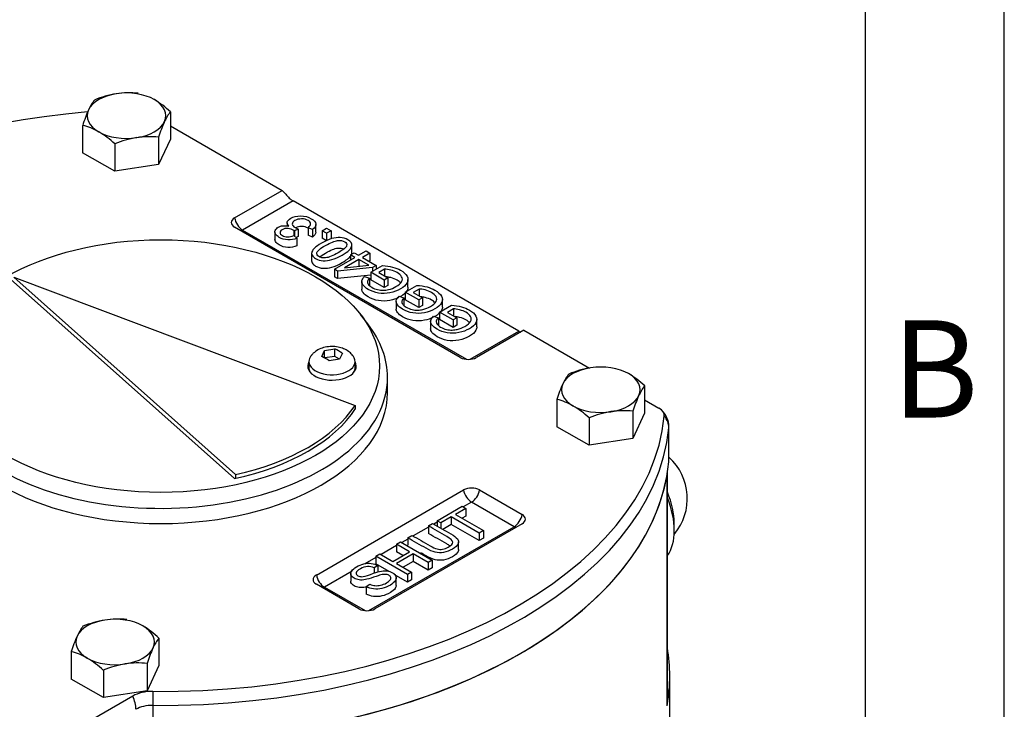
# Model space of a CAD drawing. Units: millimetres. Extents: x 0 to 530, y -57 to 292.
# Drawn here: x 379 to 414, y 211 to 236 of the extents above; entities that cross this region are included whole.
import ezdxf

# ---------------------------------------------------------------- set-up
doc = ezdxf.new("R2010")
doc.units = ezdxf.units.MM
for name, color, linetype in [('12DZ100000001', 7, 'Continuous'), ('22D0Z10000002', 7, 'Continuous'), ('270D000000009', 7, 'Continuous'), ('AB-00084-1', 7, 'Continuous'), ('BHM5X12ZP-8.8', 7, 'Continuous'), ('D0093310025ZW', 7, 'Continuous'), ('Default', 7, 'Continuous'), ('K1300160000PE', 7, 'Continuous')]:
    doc.layers.add(name, color=color, linetype=linetype)

# ---------------------------------------------------------------- blocks, each defined once
blk = doc.blocks.new('SE12')
at = {"layer": '12DZ100000001', "color": 7, "linetype": 'Continuous'}
for p, q in [((401.849, 211.369), (401.849, 219.67)), ((401.862, 211.673), (401.862, 219.745)), ((401.944, 209.995), (401.944, 212.445))]:
    blk.add_line(p, q, dxfattribs=at)
for centre, radius, start, end in [((398.298, 211.854), 3.585, 352.2258, 1.4015), ((398.43, 211.672), 3.433, 354.9404, 0.0313)]:
    blk.add_arc(centre, radius, start, end, dxfattribs=at)
for centre, major_axis, start_param, end_param in [((383.612, 220.745), (18.333, 0), 4.874052, 6.181375), ((399.362, 219.816), (-2.5, 0), 3.039783, 3.141593), ((383.612, 212.445), (-18.333, 0), 3.045873, 3.237333), ((383.612, 212.445), (-18.333, 0), -3.243403, -3.237313)]:
    blk.add_ellipse(centre, major_axis=major_axis, ratio=0.57735, start_param=start_param, end_param=end_param, dxfattribs=at)
at = {"layer": '22D0Z10000002', "color": 7, "linetype": 'Continuous'}
for p, q in [((383.954, 232.25), (387.978, 229.927)), ((386.269, 228.941), (387.978, 229.927)), ((388.373, 229.549), (386.558, 228.502)), ((396.504, 224.855), (388.373, 229.549)), ((394.401, 223.913), (386.269, 228.607)), ((386.558, 228.502), (394.62, 223.847)), ((388.162, 228.764), (388.162, 228.645)), ((388.401, 228.491), (388.401, 228.3)), ((388.561, 228.539), (388.422, 228.477)), ((388.422, 228.477), (388.422, 228.283)), ((388.561, 228.539), (388.561, 228.267)), ((388.918, 228.587), (388.918, 228.315)), ((389.076, 228.517), (388.918, 228.587)), ((389.076, 228.517), (389.076, 228.245)), ((389.194, 228.426), (389.194, 228.698)), ((389.421, 228.479), (389.581, 228.571)), ((389.421, 228.479), (389.421, 228.207)), ((389.582, 228.386), (389.421, 228.479)), ((389.581, 228.571), (389.742, 228.478)), ((389.742, 228.478), (389.582, 228.386)), ((389.742, 228.478), (389.742, 228.206)), ((387.721, 228.437), (387.721, 228.165)), ((388.401, 228.301), (388.516, 228.206)), ((388.561, 228.267), (388.484, 228.232)), ((388.516, 228.206), (388.516, 227.934)), ((389.076, 228.245), (388.918, 228.315)), ((389.582, 228.114), (389.421, 228.207)), ((389.582, 228.386), (389.582, 228.114)), ((390.496, 227.689), (390.496, 227.961)), ((390.731, 227.593), (391.004, 227.75)), ((391.004, 227.75), (391.143, 227.67)), ((389.044, 227.665), (389.044, 227.393)), ((389.863, 227.092), (390.602, 227.518)), ((390.742, 227.438), (390.228, 227.141)), ((390.447, 227.608), (390.576, 227.682)), ((390.447, 227.608), (390.447, 227.429)), ((390.602, 227.518), (390.447, 227.608)), ((390.576, 227.682), (390.731, 227.593)), ((390.742, 227.438), (390.742, 227.194)), ((391.099, 227.231), (390.742, 227.438)), ((391.143, 227.67), (390.871, 227.512)), ((390.871, 227.512), (391.366, 227.226)), ((391.143, 227.397), (391.106, 227.376)), ((391.143, 227.67), (391.143, 227.397)), ((389.863, 227.092), (389.863, 226.82)), ((389.978, 227.025), (389.863, 227.092)), ((391.237, 227.152), (389.978, 227.025)), ((390.228, 227.141), (391.099, 227.231)), ((391.176, 226.98), (391.598, 227.224)), ((391.366, 227.226), (391.237, 227.152)), ((391.237, 227.152), (391.237, 227.015)), ((391.366, 227.226), (391.366, 227.09)), ((391.672, 227.094), (391.459, 226.971)), ((391.672, 227.094), (391.672, 226.848)), ((389.978, 226.753), (389.863, 226.82)), ((389.978, 227.025), (389.978, 226.753)), ((391.176, 226.874), (389.978, 226.753)), ((390.953, 226.831), (391.129, 226.773)), ((391.129, 226.773), (391.129, 226.501)), ((391.176, 226.98), (391.176, 226.708)), ((391.66, 226.7), (391.176, 226.98)), ((391.66, 226.428), (391.176, 226.708)), ((391.459, 226.971), (391.794, 226.777)), ((391.794, 226.777), (391.66, 226.7)), ((391.66, 226.7), (391.66, 226.428)), ((391.794, 226.777), (391.794, 226.505)), ((392.515, 226.444), (392.515, 226.717)), ((390.85, 226.645), (390.85, 226.373)), ((391.794, 226.505), (391.66, 226.428)), ((392.416, 226.264), (392.838, 226.508)), ((392.913, 226.378), (392.7, 226.254)), ((392.913, 226.378), (392.913, 226.131)), ((392.193, 226.115), (392.369, 226.057)), ((392.369, 226.057), (392.369, 225.785)), ((392.416, 226.264), (392.416, 225.992)), ((392.9, 225.984), (392.416, 226.264)), ((392.9, 225.712), (392.416, 225.992)), ((392.7, 226.254), (393.034, 226.061)), ((393.034, 226.061), (392.9, 225.984)), ((392.9, 225.984), (392.9, 225.712)), ((393.034, 226.061), (393.034, 225.789)), ((393.755, 225.729), (393.755, 226.001)), ((392.09, 225.927), (392.09, 225.655)), ((393.034, 225.789), (392.9, 225.712)), ((393.656, 225.548), (394.078, 225.792)), ((394.153, 225.662), (393.94, 225.538)), ((394.153, 225.662), (394.153, 225.415)), ((393.433, 225.4), (393.609, 225.341)), ((393.609, 225.341), (393.609, 225.069)), ((393.656, 225.548), (393.656, 225.276)), ((394.141, 225.268), (393.656, 225.548)), ((394.141, 224.996), (393.656, 225.276)), ((393.94, 225.538), (394.275, 225.345)), ((394.275, 225.345), (394.141, 225.268)), ((394.141, 225.268), (394.141, 224.996)), ((394.275, 225.345), (394.275, 225.073)), ((394.995, 225.013), (394.995, 225.285)), ((393.33, 225.212), (393.33, 224.94)), ((394.275, 225.073), (394.141, 224.996)), ((394.758, 223.847), (396.504, 224.855)), ((396.687, 224.899), (394.978, 223.913)), ((396.687, 224.899), (399.053, 223.533)), ((401.042, 222.385), (401.555, 222.088)), ((401.916, 220.156), (401.916, 221.381)), ((401.917, 220.183), (401.917, 221.408)), ((389.215, 216.081), (394.519, 219.143)), ((395.096, 219.143), (396.628, 218.258)), ((393.568, 218.035), (394.468, 218.554)), ((394.468, 218.554), (394.601, 218.477)), ((394.807, 218.704), (394.508, 218.531)), ((396.339, 217.82), (394.807, 218.704)), ((394.076, 218.174), (393.701, 217.958)), ((394.076, 218.174), (394.076, 217.902)), ((395.083, 217.592), (394.076, 218.174)), ((394.601, 218.477), (394.226, 218.261)), ((394.226, 218.261), (395.233, 217.679)), ((394.601, 218.205), (394.462, 218.124)), ((394.601, 218.477), (394.601, 218.205)), ((391.105, 214.798), (396.339, 217.82)), ((396.628, 217.925), (391.325, 214.863)), ((393.251, 217.852), (393.402, 217.939)), ((393.251, 217.852), (393.251, 217.58)), ((393.568, 217.989), (393.441, 217.916)), ((393.568, 218.035), (393.568, 217.843)), ((393.701, 217.958), (393.568, 218.035)), ((393.701, 217.958), (393.701, 217.766)), ((394.076, 217.902), (393.771, 217.725)), ((395.083, 217.32), (394.076, 217.902)), ((392.507, 217.422), (392.657, 217.509)), ((393.251, 217.806), (392.697, 217.486)), ((395.233, 217.679), (395.083, 217.592)), ((395.083, 217.592), (395.083, 217.32)), ((395.233, 217.679), (395.233, 217.407)), ((392.099, 217.141), (391.545, 216.821)), ((392.099, 217.187), (392.25, 217.274)), ((392.099, 217.187), (392.099, 216.915)), ((392.568, 216.916), (392.099, 217.187)), ((392.25, 217.274), (393.39, 216.615)), ((392.507, 217.376), (392.29, 217.251)), ((392.507, 217.422), (392.507, 217.15)), ((394.333, 217), (394.333, 217.272)), ((395.233, 217.407), (395.083, 217.32)), ((391.355, 216.757), (391.505, 216.844)), ((391.355, 216.757), (391.355, 216.485)), ((392.496, 216.099), (391.355, 216.757)), ((391.505, 216.844), (391.973, 216.573)), ((391.973, 216.573), (392.568, 216.916)), ((392.332, 216.78), (392.099, 216.915)), ((392.701, 216.839), (392.107, 216.496)), ((392.701, 216.839), (392.701, 216.567)), ((393.24, 216.528), (392.701, 216.839)), ((391.355, 216.711), (390.965, 216.486)), ((391.427, 216.428), (391.293, 216.338)), ((391.836, 216.207), (391.355, 216.485)), ((391.427, 216.428), (391.427, 216.193)), ((392.107, 216.496), (392.645, 216.185)), ((392.701, 216.567), (392.343, 216.36)), ((393.24, 216.256), (392.701, 216.567)), ((393.39, 216.615), (393.24, 216.528)), ((393.24, 216.528), (393.24, 216.256)), ((393.39, 216.615), (393.39, 216.343)), ((390.501, 216.218), (389.504, 215.642)), ((390.453, 216.133), (390.453, 215.861)), ((391.293, 216.338), (391.293, 216.15)), ((392.496, 215.827), (392.019, 216.102)), ((392.645, 216.185), (392.496, 216.099)), ((392.496, 216.099), (392.496, 215.827)), ((392.645, 216.185), (392.645, 215.913)), ((393.39, 216.343), (393.24, 216.256)), ((390.747, 214.863), (389.215, 215.748)), ((391.009, 215.664), (391.138, 215.753)), ((392.088, 215.706), (392.088, 215.978)), ((392.645, 215.913), (392.496, 215.827)), ((389.504, 215.642), (390.967, 214.798)), ((391.009, 215.664), (391.009, 215.392)), ((382.597, 211.722), (376.589, 208.254)), ((383.317, 211.387), (383.317, 210.162))]:
    blk.add_line(p, q, dxfattribs=at)
for centre, radius, start, end in [((388.359, 228.405), 0.0952, 49.0361, 63.8844), ((401.084, 221.408), 0.833, 0, 47.2943)]:
    blk.add_arc(centre, radius, start, end, dxfattribs=at)
for centre, major_axis, ratio, start_param, end_param in [((383.612, 222.378), (18.166, 0), 0.57735, 1.71682, 3.07363), ((386.558, 228.774), (0.408, 0), 0.57735, 2.356195, 3.926991), ((386.558, 228.842), (0.208, -0.361), 0.57735, 4.128349, 5.497787), ((386.558, 228.842), (0.208, 0.361), 0.57735, 3.725633, 3.926991), ((394.689, 224.079), (0.408, 0), 0.57735, 3.926991, 5.497787), ((401.084, 221.816), (-0.667, 0), 0.57735, 3.085922, 3.926991), ((383.612, 222.378), (18.166, 0), 0.57735, 4.696318, 6.227515), ((401.084, 221.408), (0.829, -0.08), 0.815232, 0.078527, 0.722029), ((383.612, 221.97), (18.333, 0), 0.57735, 4.696318, 6.227515), ((401.084, 221.408), (-0.833, 0), 0.57735, 3.085922, 3.141593), ((383.612, 220.745), (-18.333, 0), 0.57735, 1.554726, 3.085922), ((401.084, 220.183), (-0.833, 0), 0.57735, 3.085922, 3.141593), ((394.807, 218.976), (-0.408, 0), 0.57735, 3.926991, 5.497787), ((394.807, 219.044), (0.208, -0.361), 0.57735, 4.128349, 5.497787), ((394.807, 219.044), (-0.208, -0.361), 0.57735, 0.785398, 2.154837), ((396.339, 218.16), (-0.208, -0.361), 0.57735, 0.785398, 2.154837), ((396.339, 218.092), (-0.408, 0), 0.57735, 2.356195, 3.926991), ((396.339, 218.16), (-0.208, 0.361), 0.57735, -3.926991, -3.725633), ((389.504, 215.915), (0.408, 0), 0.57735, 2.356195, 3.926991), ((389.504, 215.983), (0.208, -0.361), 0.57735, 4.128349, 5.497787), ((389.504, 215.983), (0.208, 0.361), 0.57735, 3.725633, 3.926991), ((391.036, 215.03), (0.408, 0), 0.57735, 3.926991, 5.497787), ((383.304, 211.314), (1, 0), 0.57735, 1.554726, 2.356195), ((383.331, 211.868), (0.008, 0.833), 0.013121, 1.542836, 2.186337), ((382.125, 211.586), (0.417, -0.722), 0.57735, 0.785398, 1.428899), ((383.304, 210.906), (-0.833, 0), 0.57735, 4.696318, 5.497787)]:
    blk.add_ellipse(centre, major_axis=major_axis, ratio=ratio, start_param=start_param, end_param=end_param, dxfattribs=at)
for points, knots in [([(387.978, 229.927), (387.991, 229.915), (388.005, 229.902), (388.034, 229.873), (388.048, 229.857), (388.078, 229.824), (388.094, 229.806), (388.126, 229.77), (388.142, 229.752), (388.176, 229.715), (388.194, 229.697), (388.229, 229.662), (388.246, 229.645), (388.283, 229.613), (388.301, 229.598), (388.337, 229.572), (388.355, 229.56), (388.373, 229.549)], [0, 0, 0, 0, 0.125, 0.125, 0.25, 0.25, 0.375, 0.375, 0.5, 0.5, 0.625, 0.625, 0.75, 0.75, 0.875, 0.875, 1, 1, 1, 1]), ([(388.226, 228.643), (388.174, 228.691), (388.154, 228.74), (388.164, 228.79), (388.175, 228.839), (388.218, 228.886), (388.391, 228.985), (388.511, 229.013), (388.653, 229.01), (388.795, 229.007), (388.92, 228.975), (389.132, 228.853), (389.186, 228.788), (389.193, 228.716), (389.201, 228.643), (389.161, 228.577), (389.076, 228.517)], [0, 0, 0, 0, 0.12564, 0.12564, 0.12564, 0.260149, 0.260149, 0.443698, 0.443698, 0.443698, 0.644495, 0.644495, 0.824802, 0.824802, 0.824802, 1, 1, 1, 1]), ([(388.918, 228.587), (388.981, 228.642), (389.01, 228.69), (389.006, 228.733), (389.002, 228.775), (388.972, 228.812), (388.915, 228.844), (388.847, 228.883), (388.77, 228.903), (388.679, 228.903), (388.588, 228.902), (388.509, 228.883), (388.378, 228.808), (388.347, 228.765), (388.347, 228.716), (388.348, 228.668), (388.381, 228.625), (388.473, 228.572), (388.511, 228.556), (388.561, 228.539)], [0, 0, 0, 0, 0.163478, 0.163478, 0.163478, 0.295327, 0.295327, 0.295327, 0.45424, 0.45424, 0.45424, 0.611383, 0.611383, 0.763169, 0.763169, 0.763169, 0.931495, 0.931495, 1, 1, 1, 1]), ([(388.516, 228.206), (388.405, 228.162), (388.294, 228.143), (388.069, 228.154), (387.967, 228.183), (387.814, 228.271), (387.77, 228.313), (387.744, 228.358), (387.718, 228.404), (387.713, 228.449), (387.732, 228.491), (387.751, 228.534), (387.786, 228.57), (387.887, 228.629), (387.945, 228.647), (388.079, 228.663), (388.15, 228.659), (388.226, 228.643)], [0, 0, 0, 0, 0.19498, 0.19498, 0.389959, 0.389959, 0.523195, 0.523195, 0.523195, 0.650916, 0.650916, 0.650916, 0.771955, 0.771955, 0.885978, 0.885978, 1, 1, 1, 1]), ([(388.401, 228.491), (388.342, 228.526), (388.273, 228.547), (388.115, 228.566), (388.044, 228.552), (387.928, 228.485), (387.902, 228.451), (387.904, 228.411), (387.906, 228.371), (387.934, 228.335), (388.044, 228.271), (388.107, 228.255), (388.177, 228.253), (388.248, 228.252), (388.322, 228.268), (388.401, 228.301)], [0, 0, 0, 0, 0.181682, 0.181682, 0.363363, 0.363363, 0.504906, 0.504906, 0.504906, 0.662276, 0.662276, 0.819647, 0.819647, 0.819647, 1, 1, 1, 1]), ([(388.927, 228.565), (388.923, 228.568), (388.919, 228.57), (388.915, 228.572), (388.847, 228.611), (388.77, 228.631), (388.679, 228.631), (388.601, 228.63), (388.531, 228.616), (388.471, 228.587)], [0.286103, 0.286103, 0.286103, 0.286103, 0.295327, 0.295327, 0.295327, 0.4542402, 0.4542402, 0.4542402, 0.5897877, 0.5897877, 0.5897877, 0.5897877]), ([(388.516, 227.934), (388.405, 227.89), (388.294, 227.871), (388.069, 227.882), (387.967, 227.911), (387.814, 227.999), (387.77, 228.04), (387.744, 228.086), (387.728, 228.113), (387.721, 228.139), (387.721, 228.165)], [0, 0, 0, 0, 0.1949796, 0.1949796, 0.3899591, 0.3899591, 0.5231951, 0.5231951, 0.5231951, 0.5978336, 0.5978336, 0.5978336, 0.5978336]), ([(390.142, 227.599), (390.007, 227.521), (389.885, 227.467), (389.774, 227.435), (389.665, 227.404), (389.561, 227.391), (389.461, 227.396), (389.362, 227.402), (389.271, 227.43), (389.126, 227.513), (389.085, 227.552), (389.063, 227.593), (389.041, 227.634), (389.038, 227.677), (389.072, 227.764), (389.104, 227.81), (389.154, 227.859), (389.203, 227.907), (389.285, 227.964), (389.531, 228.106), (389.653, 228.161), (389.763, 228.192), (389.873, 228.224), (389.978, 228.237), (390.176, 228.225), (390.267, 228.197), (390.461, 228.086), (390.508, 228.013), (390.493, 227.932), (390.475, 227.833), (390.356, 227.723), (390.142, 227.599)], [0, 0, 0, 0, 0.105592, 0.105592, 0.105592, 0.178977, 0.178977, 0.178977, 0.250546, 0.250546, 0.303731, 0.303731, 0.303731, 0.358541, 0.358541, 0.413351, 0.413351, 0.413351, 0.500923, 0.500923, 0.605061, 0.605061, 0.605061, 0.6772, 0.6772, 0.749339, 0.749339, 0.844431, 0.844431, 0.844431, 1, 1, 1, 1]), ([(389.997, 227.682), (390.185, 227.791), (390.288, 227.876), (390.305, 227.936), (390.322, 227.997), (390.3, 228.046), (390.235, 228.082), (390.17, 228.119), (390.086, 228.133), (389.981, 228.123), (389.876, 228.112), (389.729, 228.054), (389.354, 227.837), (389.252, 227.752), (389.215, 227.631), (389.24, 227.581), (389.369, 227.506), (389.448, 227.492), (389.541, 227.501), (389.659, 227.512), (389.811, 227.574), (389.997, 227.682)], [0, 0, 0, 0, 0.165935, 0.165935, 0.165935, 0.249702, 0.249702, 0.249702, 0.333417, 0.333417, 0.333417, 0.457586, 0.457586, 0.581755, 0.581755, 0.705923, 0.705923, 0.828648, 0.828648, 0.828648, 1, 1, 1, 1]), ([(389.33, 227.533), (389.381, 227.574), (389.452, 227.621), (389.729, 227.781), (389.876, 227.84), (389.981, 227.851), (390.072, 227.86), (390.147, 227.85), (390.208, 227.824)], [0.4826775, 0.4826775, 0.4826775, 0.4826775, 0.5424141, 0.5424141, 0.6665829, 0.6665829, 0.6665829, 0.7391521, 0.7391521, 0.7391521, 0.7391521]), ([(390.484, 227.627), (390.488, 227.638), (390.491, 227.649), (390.493, 227.66), (390.495, 227.669), (390.496, 227.679), (390.496, 227.688)], [0.13863476, 0.13863476, 0.13863476, 0.13863476, 0.15556932, 0.15556932, 0.15556932, 0.16698343, 0.16698343, 0.16698343, 0.16698343]), ([(389.044, 227.392), (389.044, 227.368), (389.051, 227.344), (389.063, 227.321), (389.085, 227.28), (389.126, 227.241), (389.271, 227.158), (389.362, 227.13), (389.461, 227.124), (389.561, 227.119), (389.665, 227.132), (389.774, 227.163), (389.885, 227.194), (390.007, 227.249), (390.142, 227.327)], [0.6653063, 0.6653063, 0.6653063, 0.6653063, 0.6962691, 0.6962691, 0.6962691, 0.7494535, 0.7494535, 0.8210226, 0.8210226, 0.8210226, 0.8944079, 0.8944079, 0.8944079, 1, 1, 1, 1]), ([(391.598, 227.224), (391.731, 227.215), (391.852, 227.196), (391.961, 227.168), (392.07, 227.14), (392.165, 227.101), (392.36, 226.989), (392.438, 226.917), (392.526, 226.755), (392.525, 226.675), (392.481, 226.596), (392.437, 226.517), (392.36, 226.445), (392.136, 226.316), (392.01, 226.27), (391.867, 226.241), (391.725, 226.212), (391.587, 226.21), (391.452, 226.233), (391.318, 226.256), (391.195, 226.301), (390.999, 226.414), (390.937, 226.465), (390.898, 226.519), (390.858, 226.573), (390.843, 226.624), (390.852, 226.674), (390.862, 226.723), (390.896, 226.776), (390.953, 226.831)], [0, 0, 0, 0, 0.088595, 0.088595, 0.088595, 0.16624, 0.16624, 0.270954, 0.270954, 0.375669, 0.375669, 0.375669, 0.482214, 0.482214, 0.58732, 0.58732, 0.58732, 0.686521, 0.686521, 0.686521, 0.790372, 0.790372, 0.866343, 0.866343, 0.866343, 0.931166, 0.931166, 0.931166, 1, 1, 1, 1]), ([(391.129, 226.773), (391.087, 226.73), (391.063, 226.691), (391.054, 226.657), (391.046, 226.624), (391.056, 226.587), (391.111, 226.51), (391.152, 226.474), (391.279, 226.4), (391.349, 226.372), (391.492, 226.339), (391.561, 226.332), (391.625, 226.334), (391.691, 226.336), (391.751, 226.343), (391.81, 226.357), (391.911, 226.38), (392.001, 226.417), (392.186, 226.524), (392.253, 226.583), (392.32, 226.702), (392.321, 226.762), (392.287, 226.819), (392.252, 226.877), (392.199, 226.927), (392.059, 227.008), (391.982, 227.038), (391.895, 227.059), (391.809, 227.081), (391.734, 227.092), (391.672, 227.094)], [0, 0, 0, 0, 0.068655, 0.068655, 0.068655, 0.133253, 0.133253, 0.197852, 0.197852, 0.2752, 0.2752, 0.352548, 0.352548, 0.352548, 0.413127, 0.413127, 0.413127, 0.505918, 0.505918, 0.621906, 0.621906, 0.737894, 0.737894, 0.737894, 0.838594, 0.838594, 0.926072, 0.926072, 0.926072, 1, 1, 1, 1]), ([(392.249, 226.598), (392.218, 226.635), (392.176, 226.669), (392.059, 226.736), (391.982, 226.766), (391.895, 226.787), (391.835, 226.802), (391.781, 226.812), (391.733, 226.817)], [0.7690361, 0.7690361, 0.7690361, 0.7690361, 0.8385945, 0.8385945, 0.926072, 0.926072, 0.926072, 0.9773981, 0.9773981, 0.9773981, 0.9773981]), ([(392.182, 226.073), (392.088, 226.027), (391.983, 225.992), (391.867, 225.969), (391.725, 225.94), (391.587, 225.938), (391.452, 225.961), (391.318, 225.984), (391.195, 226.029), (390.999, 226.142), (390.937, 226.193), (390.898, 226.247), (390.866, 226.29), (390.849, 226.333), (390.85, 226.373)], [0.5021537, 0.5021537, 0.5021537, 0.5021537, 0.58732, 0.58732, 0.58732, 0.6865209, 0.6865209, 0.6865209, 0.7903716, 0.7903716, 0.866343, 0.866343, 0.866343, 0.9189181, 0.9189181, 0.9189181, 0.9189181]), ([(392.838, 226.508), (392.972, 226.499), (393.092, 226.481), (393.201, 226.453), (393.31, 226.425), (393.405, 226.385), (393.6, 226.273), (393.679, 226.2), (393.723, 226.12), (393.766, 226.04), (393.765, 225.959), (393.722, 225.88), (393.678, 225.8), (393.6, 225.729), (393.376, 225.6), (393.25, 225.554), (393.107, 225.525), (392.965, 225.496), (392.827, 225.494), (392.692, 225.517), (392.559, 225.54), (392.435, 225.585), (392.239, 225.698), (392.178, 225.749), (392.098, 225.857), (392.083, 225.908), (392.093, 225.958), (392.104, 226.007), (392.136, 226.06), (392.193, 226.115)], [0, 0, 0, 0, 0.088578, 0.088578, 0.088578, 0.168333, 0.168333, 0.276624, 0.276624, 0.276624, 0.375842, 0.375842, 0.375842, 0.482363, 0.482363, 0.587445, 0.587445, 0.587445, 0.686638, 0.686638, 0.686638, 0.785881, 0.785881, 0.858482, 0.858482, 0.931083, 0.931083, 0.931083, 1, 1, 1, 1]), ([(392.515, 226.445), (392.515, 226.404), (392.503, 226.364), (392.481, 226.324), (392.437, 226.244), (392.36, 226.172), (392.243, 226.105), (392.238, 226.102), (392.233, 226.1)], [0.322646, 0.322646, 0.322646, 0.322646, 0.3756687, 0.3756687, 0.3756687, 0.4822143, 0.4822143, 0.4865507, 0.4865507, 0.4865507, 0.4865507]), ([(392.369, 226.057), (392.327, 226.014), (392.303, 225.975), (392.295, 225.941), (392.288, 225.908), (392.296, 225.871), (392.324, 225.832), (392.352, 225.794), (392.392, 225.758), (392.519, 225.684), (392.589, 225.656), (392.66, 225.64), (392.733, 225.623), (392.801, 225.616), (392.866, 225.617), (392.931, 225.619), (392.992, 225.627), (393.05, 225.641), (393.15, 225.665), (393.241, 225.702), (393.426, 225.808), (393.493, 225.867), (393.56, 225.987), (393.561, 226.046), (393.527, 226.103), (393.492, 226.161), (393.439, 226.211), (393.299, 226.293), (393.222, 226.322), (393.136, 226.343), (393.048, 226.364), (392.974, 226.376), (392.913, 226.378)], [0, 0, 0, 0, 0.06886, 0.06886, 0.06886, 0.130432, 0.130432, 0.130432, 0.200934, 0.200934, 0.285351, 0.285351, 0.285351, 0.352775, 0.352775, 0.352775, 0.413242, 0.413242, 0.413242, 0.506057, 0.506057, 0.622077, 0.622077, 0.738096, 0.738096, 0.738096, 0.838666, 0.838666, 0.926029, 0.926029, 0.926029, 1, 1, 1, 1]), ([(393.489, 225.882), (393.458, 225.919), (393.416, 225.953), (393.299, 226.02), (393.222, 226.05), (393.136, 226.071), (393.075, 226.085), (393.021, 226.096), (392.973, 226.101)], [0.7691795, 0.7691795, 0.7691795, 0.7691795, 0.8386657, 0.8386657, 0.9260294, 0.9260294, 0.9260294, 0.9771663, 0.9771663, 0.9771663, 0.9771663]), ([(393.423, 225.357), (393.328, 225.311), (393.223, 225.276), (393.107, 225.253), (392.965, 225.224), (392.827, 225.222), (392.692, 225.245), (392.559, 225.268), (392.435, 225.313), (392.239, 225.426), (392.178, 225.477), (392.106, 225.574), (392.09, 225.615), (392.09, 225.655)], [0.5021544, 0.5021544, 0.5021544, 0.5021544, 0.5874446, 0.5874446, 0.5874446, 0.6866379, 0.6866379, 0.6866379, 0.7858814, 0.7858814, 0.8584823, 0.8584823, 0.9163726, 0.9163726, 0.9163726, 0.9163726]), ([(394.078, 225.792), (394.212, 225.783), (394.332, 225.764), (394.442, 225.736), (394.55, 225.708), (394.645, 225.67), (394.84, 225.557), (394.919, 225.485), (394.963, 225.404), (395.006, 225.324), (395.005, 225.243), (394.962, 225.164), (394.918, 225.085), (394.84, 225.013), (394.616, 224.884), (394.49, 224.838), (394.347, 224.809), (394.205, 224.78), (394.067, 224.778), (393.932, 224.801), (393.799, 224.824), (393.676, 224.869), (393.479, 224.982), (393.418, 225.033), (393.378, 225.087), (393.338, 225.14), (393.323, 225.192), (393.343, 225.291), (393.376, 225.344), (393.433, 225.4)], [0, 0, 0, 0, 0.088799, 0.088799, 0.088799, 0.16845, 0.16845, 0.2766, 0.2766, 0.2766, 0.375822, 0.375822, 0.375822, 0.482346, 0.482346, 0.587431, 0.587431, 0.587431, 0.686628, 0.686628, 0.686628, 0.790764, 0.790764, 0.866437, 0.866437, 0.866437, 0.933218, 0.933218, 1, 1, 1, 1]), ([(393.755, 225.729), (393.755, 225.689), (393.744, 225.648), (393.722, 225.608), (393.678, 225.528), (393.6, 225.457), (393.483, 225.389), (393.478, 225.386), (393.473, 225.384)], [0.3255641, 0.3255641, 0.3255641, 0.3255641, 0.3758422, 0.3758422, 0.3758422, 0.4823631, 0.4823631, 0.4867003, 0.4867003, 0.4867003, 0.4867003]), ([(393.609, 225.341), (393.568, 225.297), (393.543, 225.259), (393.535, 225.225), (393.528, 225.192), (393.537, 225.155), (393.591, 225.078), (393.633, 225.041), (393.759, 224.969), (393.83, 224.94), (393.972, 224.907), (394.041, 224.9), (394.106, 224.902), (394.171, 224.903), (394.232, 224.911), (394.29, 224.925), (394.39, 224.95), (394.482, 224.985), (394.666, 225.092), (394.733, 225.151), (394.767, 225.211), (394.802, 225.27), (394.801, 225.33), (394.767, 225.387), (394.734, 225.445), (394.679, 225.496), (394.539, 225.577), (394.463, 225.606), (394.288, 225.649), (394.214, 225.66), (394.153, 225.662)], [0, 0, 0, 0, 0.068806, 0.068806, 0.068806, 0.13378, 0.13378, 0.198755, 0.198755, 0.275698, 0.275698, 0.352641, 0.352641, 0.352641, 0.413083, 0.413083, 0.413083, 0.513304, 0.513304, 0.638581, 0.638581, 0.638581, 0.737849, 0.737849, 0.737849, 0.833616, 0.833616, 0.916808, 0.916808, 1, 1, 1, 1]), ([(394.733, 225.162), (394.701, 225.201), (394.658, 225.236), (394.539, 225.304), (394.463, 225.333), (394.317, 225.369), (394.265, 225.379), (394.218, 225.385)], [0.7651988, 0.7651988, 0.7651988, 0.7651988, 0.8336162, 0.8336162, 0.9168081, 0.9168081, 0.972308, 0.972308, 0.972308, 0.972308]), ([(394.995, 225.013), (394.995, 224.973), (394.984, 224.932), (394.962, 224.892), (394.918, 224.812), (394.84, 224.741), (394.616, 224.612), (394.49, 224.566), (394.347, 224.537), (394.205, 224.508), (394.067, 224.506), (393.932, 224.529), (393.799, 224.552), (393.676, 224.596), (393.479, 224.71), (393.418, 224.761), (393.378, 224.815), (393.346, 224.858), (393.33, 224.9), (393.33, 224.94)], [0.3255411, 0.3255411, 0.3255411, 0.3255411, 0.3758219, 0.3758219, 0.3758219, 0.4823464, 0.4823464, 0.5874314, 0.5874314, 0.5874314, 0.6866281, 0.6866281, 0.6866281, 0.7907645, 0.7907645, 0.8664369, 0.8664369, 0.8664369, 0.9202727, 0.9202727, 0.9202727, 0.9202727]), ([(396.504, 224.855), (396.522, 224.844), (396.539, 224.836), (396.56, 224.828), (396.563, 224.826), (396.567, 224.825)], [0, 0, 0, 0, 0.125, 0.125, 0.1527196, 0.1527196, 0.1527196, 0.1527196]), ([(393.402, 217.939), (393.621, 217.812), (393.84, 217.685), (394.06, 217.559), (394.175, 217.492), (394.253, 217.432), (394.294, 217.378), (394.336, 217.324), (394.344, 217.266), (394.294, 217.139), (394.226, 217.076), (394.01, 216.951), (393.904, 216.911), (393.8, 216.893), (393.696, 216.875), (393.594, 216.878), (393.495, 216.902), (393.397, 216.925), (393.287, 216.972), (393.165, 217.042), (392.946, 217.169), (392.726, 217.296), (392.507, 217.422)], [0, 0, 0, 0, 0.229161, 0.229161, 0.229161, 0.325775, 0.325775, 0.325775, 0.415775, 0.415775, 0.505774, 0.505774, 0.59267, 0.59267, 0.59267, 0.669455, 0.669455, 0.669455, 0.770846, 0.770846, 0.770846, 1, 1, 1, 1]), ([(392.657, 217.509), (392.876, 217.382), (393.095, 217.256), (393.314, 217.129), (393.414, 217.072), (393.496, 217.035), (393.562, 217.019), (393.627, 217.003), (393.694, 216.999), (393.764, 217.011), (393.834, 217.022), (393.902, 217.047), (394.077, 217.148), (394.131, 217.208), (394.125, 217.32), (394.052, 217.389), (393.909, 217.472), (393.69, 217.599), (393.47, 217.725), (393.251, 217.852)], [0, 0, 0, 0, 0.272314, 0.272314, 0.272314, 0.364418, 0.364418, 0.364418, 0.424903, 0.424903, 0.424903, 0.493173, 0.493173, 0.610438, 0.610438, 0.727704, 0.727704, 0.727704, 1, 1, 1, 1]), ([(394.023, 217.126), (393.992, 217.149), (393.954, 217.174), (393.909, 217.2), (393.69, 217.327), (393.47, 217.453), (393.251, 217.58)], [0.6908811, 0.6908811, 0.6908811, 0.6908811, 0.7277035, 0.7277035, 0.7277035, 1, 1, 1, 1]), ([(394.333, 217.001), (394.333, 216.978), (394.328, 216.954), (394.294, 216.867), (394.226, 216.804), (394.01, 216.679), (393.904, 216.639), (393.8, 216.621), (393.696, 216.603), (393.594, 216.606), (393.495, 216.63), (393.397, 216.653), (393.287, 216.7), (393.165, 216.77), (393.104, 216.806), (393.043, 216.841), (392.981, 216.876)], [0.3814718, 0.3814718, 0.3814718, 0.3814718, 0.4157748, 0.4157748, 0.5057741, 0.5057741, 0.59267, 0.59267, 0.59267, 0.6694549, 0.6694549, 0.6694549, 0.7708462, 0.7708462, 0.7708462, 0.835, 0.835, 0.835, 0.835]), ([(391.138, 215.753), (391.203, 215.724), (391.266, 215.706), (391.326, 215.699), (391.388, 215.692), (391.456, 215.697), (391.605, 215.73), (391.675, 215.757), (391.797, 215.828), (391.839, 215.862), (391.892, 215.933), (391.902, 215.966), (391.893, 215.995), (391.884, 216.025), (391.862, 216.05), (391.792, 216.09), (391.75, 216.102), (391.654, 216.108), (391.598, 216.101), (391.532, 216.084), (391.49, 216.073), (391.404, 216.045), (391.275, 216), (391.145, 215.954), (391.048, 215.926), (390.984, 215.914), (390.9, 215.899), (390.825, 215.896), (390.687, 215.915), (390.627, 215.934), (390.517, 215.998), (390.479, 216.038), (390.444, 216.134), (390.453, 216.183), (390.49, 216.234), (390.527, 216.285), (390.583, 216.333), (390.744, 216.426), (390.832, 216.461), (390.924, 216.483), (391.015, 216.504), (391.105, 216.51), (391.192, 216.499), (391.28, 216.488), (391.357, 216.465), (391.427, 216.428)], [0, 0, 0, 0, 0.049734, 0.049734, 0.049734, 0.102625, 0.102625, 0.155515, 0.155515, 0.202805, 0.202805, 0.250096, 0.250096, 0.250096, 0.285885, 0.285885, 0.322453, 0.322453, 0.359021, 0.359021, 0.359021, 0.428383, 0.428383, 0.428383, 0.504928, 0.504928, 0.504928, 0.558431, 0.558431, 0.611934, 0.611934, 0.669259, 0.669259, 0.726583, 0.726583, 0.726583, 0.796348, 0.796348, 0.87302, 0.87302, 0.87302, 0.937083, 0.937083, 0.937083, 1, 1, 1, 1]), ([(391.293, 216.338), (391.214, 216.375), (391.133, 216.391), (391.052, 216.386), (390.972, 216.381), (390.887, 216.353), (390.799, 216.304), (390.707, 216.252), (390.659, 216.203), (390.651, 216.159), (390.642, 216.116), (390.662, 216.081), (390.75, 216.03), (390.799, 216.019), (390.854, 216.021), (390.91, 216.022), (391.013, 216.05), (391.162, 216.105), (391.312, 216.16), (391.421, 216.194), (391.487, 216.208), (391.584, 216.23), (391.672, 216.235), (391.75, 216.227), (391.829, 216.218), (391.899, 216.196), (392.021, 216.126), (392.061, 216.083), (392.079, 216.032), (392.097, 215.981), (392.089, 215.928), (392.054, 215.873), (392.02, 215.819), (391.961, 215.768), (391.777, 215.662), (391.676, 215.62), (391.576, 215.598), (391.476, 215.575), (391.377, 215.57), (391.276, 215.581), (391.177, 215.593), (391.088, 215.621), (391.009, 215.664)], [0, 0, 0, 0, 0.061068, 0.061068, 0.061068, 0.130319, 0.130319, 0.130319, 0.199417, 0.199417, 0.199417, 0.244343, 0.244343, 0.283473, 0.283473, 0.283473, 0.363727, 0.363727, 0.363727, 0.45053, 0.45053, 0.45053, 0.51313, 0.51313, 0.51313, 0.57114, 0.57114, 0.629875, 0.629875, 0.629875, 0.695194, 0.695194, 0.695194, 0.766392, 0.766392, 0.856886, 0.856886, 0.856886, 0.928274, 0.928274, 0.928274, 1, 1, 1, 1]), ([(391.011, 215.648), (391.001, 215.645), (390.992, 215.644), (390.984, 215.642), (390.9, 215.627), (390.825, 215.624), (390.687, 215.643), (390.627, 215.662), (390.517, 215.726), (390.479, 215.766), (390.456, 215.829), (390.453, 215.844), (390.453, 215.859)], [0.4947018, 0.4947018, 0.4947018, 0.4947018, 0.5049279, 0.5049279, 0.5049279, 0.5584309, 0.5584309, 0.611934, 0.611934, 0.6692587, 0.6692587, 0.6870371, 0.6870371, 0.6870371, 0.6870371]), ([(392.088, 215.705), (392.088, 215.671), (392.077, 215.637), (392.054, 215.601), (392.02, 215.546), (391.961, 215.496), (391.777, 215.39), (391.676, 215.348), (391.576, 215.326), (391.476, 215.303), (391.377, 215.297), (391.276, 215.309), (391.177, 215.321), (391.088, 215.349), (391.009, 215.392)], [0.6528955, 0.6528955, 0.6528955, 0.6528955, 0.6951936, 0.6951936, 0.6951936, 0.7663915, 0.7663915, 0.8568861, 0.8568861, 0.8568861, 0.928274, 0.928274, 0.928274, 1, 1, 1, 1])]:
    blk.add_open_spline(points, degree=3, knots=knots, dxfattribs=at)
for points in [[(389.194, 228.427), (389.194, 228.361), (389.154, 228.301), (389.076, 228.245)], [(390.142, 227.327), (390.295, 227.415), (390.399, 227.497), (390.453, 227.572)]]:
    blk.add_open_spline(points, degree=3, dxfattribs=at)
at = {"layer": '270D000000009', "color": 7, "linetype": 'Continuous'}
for p, q in [((378.309, 226.801), (390.613, 222.187)), ((386.299, 219.697), (378.309, 226.801)), ((390.613, 222.187), (390.613, 222.051)), ((386.299, 219.697), (386.299, 219.561))]:
    blk.add_line(p, q, dxfattribs=at)
blk.add_ellipse((383.612, 223.739), major_axis=(7.5, 0), ratio=0.57735, start_param=5.078908, end_param=5.916666, dxfattribs=at)
at = {"layer": 'AB-00084-1', "color": 7, "linetype": 'Continuous'}
for p, q in [((386.266, 219.553), (378.189, 226.734)), ((391.067, 225.12), (390.803, 225.46)), ((391.778, 222.65), (391.778, 223.195)), ((390.613, 222.075), (390.626, 222.071))]:
    blk.add_line(p, q, dxfattribs=at)
blk.add_ellipse((383.612, 223.603), major_axis=(7.878, 0), ratio=0.57735, dxfattribs=at)
for centre, major_axis, start_param, end_param in [((383.612, 223.195), (8.166, 0), 2.721058, 6.283185), ((383.612, 223.195), (8.166, 0), 0, 0.420534), ((389.778, 223.603), (-0.875, 0), 5.973341, 6.283185), ((389.778, 223.603), (-0.875, 0), 0, 3.451437), ((389.778, 223.535), (0.875, 0), 2.831748, 3.074198), ((389.778, 223.535), (0.875, 0), 0.067395, 0.309845), ((383.612, 222.65), (8.166, 0), 3.141593, 6.283185), ((383.612, 223.603), (7.5, 0), 5.074115, 5.92146)]:
    blk.add_ellipse(centre, major_axis=major_axis, ratio=0.57735, start_param=start_param, end_param=end_param, dxfattribs=at)
at = {"layer": 'BHM5X12ZP-8.8', "color": 7, "linetype": 'Continuous'}
for p, q in [((389.506, 224.166), (389.878, 224.224)), ((389.878, 223.954), (389.878, 224.224)), ((389.406, 223.952), (389.506, 224.166)), ((389.506, 223.896), (389.506, 224.166)), ((389.878, 223.954), (389.506, 223.896)), ((390.05, 223.852), (389.679, 223.795)), ((390.047, 223.856), (389.878, 223.954)), ((390.15, 224.067), (390.05, 223.852)), ((388.945, 223.773), (388.945, 223.535)), ((390.611, 223.535), (390.611, 223.773))]:
    blk.add_line(p, q, dxfattribs=at)
for centre, radius, start, end in [((386.519, 218.093), 6.991, 58.7121, 61.2879), ((386.068, 217.856), 6.95, 58.7045, 61.2955)]:
    blk.add_arc(centre, radius, start, end, dxfattribs=at)
for centre, start_param, end_param in [((389.778, 223.773), 0, 3.566145), ((389.778, 223.773), 5.868116, 6.283185), ((389.778, 223.535), 0, 0.295984), ((389.778, 223.535), 2.845608, 3.141593)]:
    blk.add_ellipse(centre, major_axis=(-0.833, 0), ratio=0.57735, start_param=start_param, end_param=end_param, dxfattribs=at)
blk.add_open_spline([(390.53, 223.972), (390.51, 224), (390.458, 224.07), (390.327, 224.167), (390.15, 224.253), (389.94, 224.305), (389.707, 224.315), (389.476, 224.277), (389.271, 224.193), (389.114, 224.086), (389.05, 224.003), (389.021, 223.965)], degree=3, knots=[0, 0, 0, 0, 0.055312, 0.16384, 0.278724, 0.40331, 0.535552, 0.674431, 0.803253, 0.923566, 1, 1, 1, 1], dxfattribs=at)
at = {"layer": 'D0093310025ZW', "color": 7, "linetype": 'Continuous'}
for p, q in [((383.954, 232.759), (383.954, 231.774)), ((380.794, 232.27), (380.794, 231.285)), ((383.531, 231.847), (383.531, 230.862)), ((383.954, 231.774), (383.531, 230.862)), ((381.951, 231.603), (381.951, 230.617)), ((381.951, 230.617), (380.794, 231.285)), ((383.531, 230.862), (381.951, 230.617)), ((401.042, 222.894), (401.042, 221.908)), ((397.882, 222.405), (397.882, 221.419)), ((399.039, 221.737), (399.039, 220.752)), ((400.619, 221.981), (400.619, 220.996)), ((401.042, 221.908), (400.619, 220.996)), ((399.039, 220.752), (397.882, 221.419)), ((400.619, 220.996), (399.039, 220.752)), ((383.542, 213.81), (383.542, 212.825)), ((380.382, 213.322), (380.382, 212.336)), ((383.119, 212.898), (383.119, 211.913)), ((381.539, 212.654), (381.539, 211.668)), ((383.542, 212.825), (383.119, 211.913)), ((381.539, 211.668), (380.382, 212.336)), ((383.119, 211.913), (381.539, 211.668))]:
    blk.add_line(p, q, dxfattribs=at)
for centre, radius, start, end in [((382.478, 230.258), 3.185, 84.2449, 98.497), ((382.569, 232.132), 1.712, 142.1357, 155.9368), ((382.598, 229.844), 3.613, 99.4036, 112.4612), ((381.633, 230.289), 3.39, 46.7722, 59.0505), ((385.726, 230.724), 5.168, 155.9561, 162.591), ((385.273, 231.728), 1.673, 141.9744, 156.0981), ((388.294, 230.365), 4.988, 155.8362, 162.7109), ((380.296, 230.18), 2.149, 59.9325, 76.5914), ((379.629, 229.133), 3.39, 46.7722, 59.0505), ((383.316, 228.318), 3.557, 99.3005, 112.5642), ((383.212, 228.646), 3.216, 84.3147, 98.4272), ((399.686, 219.978), 3.613, 99.4036, 112.4612), ((399.657, 222.266), 1.712, 142.1357, 155.9368), ((398.721, 220.424), 3.39, 46.7722, 59.0505), ((402.813, 220.859), 5.168, 155.9561, 162.591), ((402.36, 221.863), 1.673, 141.9744, 156.0981), ((405.381, 220.499), 4.988, 155.8362, 162.7109), ((397.384, 220.314), 2.149, 59.9325, 76.5914), ((396.717, 219.267), 3.39, 46.7722, 59.0505), ((400.404, 218.452), 3.557, 99.3005, 112.5642), ((400.3, 218.781), 3.216, 84.3147, 98.4272), ((382.186, 210.895), 3.613, 99.4036, 112.4612), ((382.066, 211.309), 3.185, 84.2449, 98.497), ((382.157, 213.183), 1.712, 142.1357, 155.9368), ((381.22, 211.341), 3.39, 46.7722, 59.0505), ((385.313, 211.775), 5.168, 155.9561, 162.591), ((384.86, 212.78), 1.673, 141.9744, 156.0981), ((379.884, 211.231), 2.149, 59.9325, 76.5914), ((387.881, 211.416), 4.988, 155.8362, 162.7109), ((379.217, 210.184), 3.39, 46.7722, 59.0505), ((382.903, 209.369), 3.557, 99.3005, 112.5642), ((382.8, 209.698), 3.216, 84.3147, 98.4272)]:
    blk.add_arc(centre, radius, start, end, dxfattribs=at)
for centre, major_axis, start_param, end_param in [((382.374, 232.618), (1.417, 0), 0.785398, 1.832596), ((382.374, 232.618), (-1.417, 0), 4.974188, 6.021386), ((382.374, 232.618), (-1.417, 0), 2.879793, 3.926991), ((382.374, 232.618), (1.417, 0), 2.879793, 3.926991), ((382.374, 232.618), (1.417, 0), 4.974188, 6.021386), ((382.374, 232.618), (1.417, 0), 3.926991, 4.974188), ((399.462, 222.752), (-1.417, 0), 4.974188, 6.021386), ((399.462, 222.752), (1.417, 0), 0.785398, 1.832596), ((399.462, 222.752), (-1.417, 0), 2.879793, 3.926991), ((399.462, 222.752), (1.417, 0), 2.879793, 3.926991), ((399.462, 222.752), (1.417, 0), 4.974188, 6.021386), ((399.462, 222.752), (1.417, 0), 3.926991, 4.974188), ((381.962, 213.669), (-1.417, 0), 4.974188, 6.021386), ((381.962, 213.669), (1.417, 0), 0.785398, 1.832596), ((381.962, 213.669), (-1.417, 0), 2.879793, 3.926991), ((381.962, 213.669), (1.417, 0), 2.879793, 3.926991), ((381.962, 213.669), (1.417, 0), 4.974188, 6.021386), ((381.962, 213.669), (1.417, 0), 3.926991, 4.974188)]:
    blk.add_ellipse(centre, major_axis=major_axis, ratio=0.57735, start_param=start_param, end_param=end_param, dxfattribs=at)
at = {"layer": 'K1300160000PE', "color": 7, "linetype": 'Continuous'}
blk.add_line((402.11, 217.679), (402.11, 217.951), dxfattribs=at)
blk.add_arc((400.578, 218.835), 2, 319.8247, 47.9691, dxfattribs=at)
for centre, major_axis, start_param, end_param in [((400.578, 218.835), (1.083, -1.876), 0.785398, 1.36221), ((400.343, 218.699), (-1.25, 2.165), 3.391029, 4.462952)]:
    blk.add_ellipse(centre, major_axis=major_axis, ratio=0.57735, start_param=start_param, end_param=end_param, dxfattribs=at)
blk = doc.blocks.new('A3_Frame_Publicity')
at = {"layer": 'Default', "color": 7, "linetype": 'Continuous'}
for p, q in [((400, 0), (400, 287)), ((395, 5), (395, 282))]:
    blk.add_line(p, q, dxfattribs=at)
at = {"layer": 'Default', "insert": (397.503, 218.502), "char_height": 3.5, "width": 3, "attachment_point": 5}
blk.add_mtext('{\\fArial Narrow|b0||i0||c0|p34;\\C7;\\H3.5;\\W1.;B}', dxfattribs=at)

msp = doc.modelspace()

# ---------------------------------------------------------------- block references
at = {"layer": 'Default', "color": 7}
msp.add_blockref('A3_Frame_Publicity', (14, 5), dxfattribs=at)
at = {"layer": 'Default'}
msp.add_blockref('SE12', (0, 0), dxfattribs=at)

doc.saveas('drawing.dxf')
